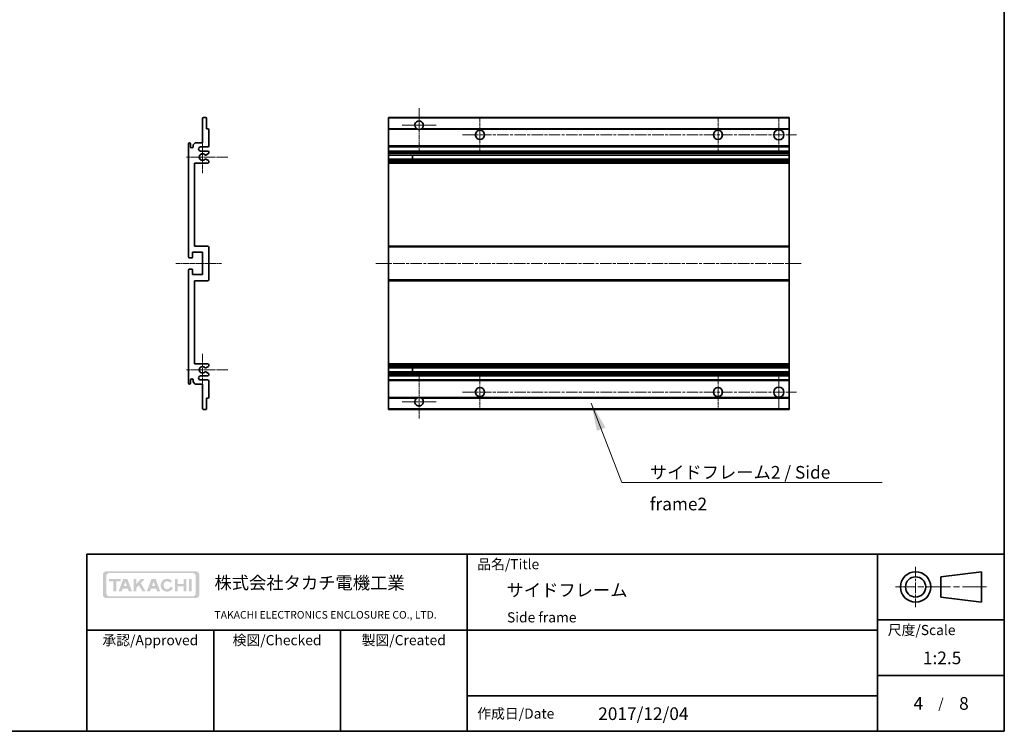
# Model space of a CAD drawing. Units: millimetres. Extents: x 14 to 12205, y 5 to 1551.
# Drawn here: x 6206 to 6691, y 5 to 357 of the extents above; entities that cross this region are included whole.
import ezdxf
from ezdxf.enums import TextEntityAlignment as Align

# ---------------------------------------------------------------- set-up
doc = ezdxf.new("R2010")
doc.units = ezdxf.units.MM
doc.linetypes.add('CHAIN', pattern=[0.35429999999999995, 0.2362, -0.0295, 0.0591, -0.0295])
for name, color, linetype, lineweight in [('Border (ISO)', 7, 'Continuous', 35), ('Center Mark (ISO)', 131, 'Continuous', 18), ('Centerline (ISO)', 131, 'Continuous', 18), ('Hatch (ISO)', 1, 'Continuous', 18), ('Symbol (ISO)', 7, 'Continuous', 18), ('Title (ISO)', 7, 'Continuous', 35), ('Visible (ISO)', 7, 'Continuous', 35), ('Visible Narrow (ISO)', 7, 'Continuous', 25)]:
    doc.layers.add(name, color=color, linetype=linetype, lineweight=lineweight)
doc.styles.add('Note Text (TK)', font='MS PGothic.ttf')
doc.styles.add('文字スタイル67', font='arial.ttf')
doc.dimstyles.new('Default - Method 1b (TK)$7', dxfattribs={"dimscale": 5.5, "dimtxt": 2.5, "dimasz": 2.5, "dimexe": 1, "dimexo": 1.499999999999999, "dimgap": 1, "dimtad": 1, "dimtoh": 1, "dimrnd": 1e-08, "dimdsep": 46, "dimtxsty": 'Note Text (TK)', "dimcen": 0.09, "dimdle": 5, "dimclrd": 100, "dimclre": 100, "dimclrt": 7, "dimadec": 1, "dimazin": 1, "dimtfac": 1, "dimtmove": 0, "dimatfit": 3, "dimfxl": 1, "dimtolj": 1, "dimlwd": -1, "dimlwe": -1, "dimarcsym": 0})

# ---------------------------------------------------------------- blocks, each defined once
blk = doc.blocks.new('図面枠 tk図枠')
at = {"layer": 'Border (ISO)'}
for p in [(405.4999999999999, 289), (14.50000000000001, 8.000000000000007)]:
    blk.add_line(p, (405.4999999999999, 8.000000000000007), dxfattribs=at)
blk = doc.blocks.new('表題欄 tk表題欄')
at = {"layer": 'Hatch (ISO)'}
h = blk.add_hatch(color=256, dxfattribs=at)
edge = h.paths.add_edge_path(flags=0)
edge.add_arc((95.57537688673352, 236.2990653650367), 0.5958259999999996, 269.9999999999897, 360)
edge.add_line((96.17120288673351, 236.2990653650368), (96.17120288673348, 239.7107813650365))
edge.add_arc((95.5753768867335, 239.7107813650366), 0.5958259999999996, 0, 90.0000000000068)
edge.add_line((95.57537688673342, 240.3066073650366), (79.13710888673356, 240.3066073650366))
edge.add_arc((79.13710888673353, 239.7107813650366), 0.5958259999999996, 89.99999999999744, 180)
edge.add_line((78.54128288673353, 239.7107813650365), (78.54128288673331, 236.2990653650368))
edge.add_arc((79.13710888673332, 236.2990653650365), 0.5958259999999996, 180, 270.0000000000231)
edge.add_line((79.13710888673356, 235.7032393650365), (95.57537688673342, 235.7032393650367))
edge = h.paths.add_edge_path()
edge.add_line((77.83935088673357, 239.9556413650366), (77.83935088673357, 236.0542053650368))
edge.add_arc((78.54128288673346, 236.0542053650367), 0.7019319999998935, 180, 270.0000000000087)
edge.add_line((78.54128288673357, 235.3522733650368), (96.17120288673352, 235.3522733650368))
edge.add_arc((96.17120288673351, 236.0542053650367), 0.7019319999998921, 270, 360)
edge.add_line((96.8731348867334, 236.0542053650368), (96.87313488673352, 239.9556413650366))
edge.add_arc((96.1712028867336, 239.9556413650367), 0.7019319999998921, 0, 90.00000000000873)
edge.add_line((96.17120288673348, 240.6575733650367), (78.54128288673357, 240.6575733650366))
edge.add_arc((78.54128288673357, 239.9556413650366), 0.7019319999999984, 90, 180)
for points in [[(79.07181288673355, 239.1476033650369), (79.07181288673355, 238.6578833650367), (79.92066088673353, 238.6578833650367), (79.92066088673353, 236.6581933650368), (80.50832488673353, 236.6581933650368), (80.50832488673353, 238.6578833650367), (81.35717288673355, 238.6578833650367), (81.35717288673355, 239.1476033650369)], [(85.68407849525303, 236.6581933650368), (84.9434673993943, 237.8918698287545), (84.41792288673358, 237.3246628822781), (84.41792288673358, 236.6581933650368), (83.89555488673355, 236.6581933650368), (83.89555488673355, 239.1476033650369), (84.41792288673358, 239.1476033650369), (84.41792288673358, 238.0993979968839), (85.38913556809511, 239.1476033650369), (86.10696490847272, 239.1476033650369), (85.31925422435492, 238.2974470774499), (86.30334488673353, 236.6581933650368)], [(92.09142939614459, 239.1476033650369), (92.09142939614459, 236.6581933650368), (92.60971639614465, 236.6581933650368), (92.60971639614465, 237.6580383650368), (93.76872039614462, 237.6580383650368), (93.76872039614462, 236.6581933650368), (94.28700739614459, 236.6581933650368), (94.28700739614459, 239.1476033650369), (93.76872039614462, 239.1476033650369), (93.76872039614462, 238.1477583650367), (92.60971639614465, 238.1477583650367), (92.60971639614465, 239.1476033650369)], [(94.84202339614467, 239.1476033650369), (94.84202339614467, 236.6581933650368), (95.36439139614473, 236.6581933650368), (95.36439139614473, 239.1476033650369)]]:
    blk.add_hatch(color=256, dxfattribs=at).paths.add_polyline_path(points)
h = blk.add_hatch(color=256, dxfattribs=at)
h.paths.add_polyline_path([(82.59020695886475, 237.7110913650368), (81.95242681460243, 237.7110913650368), (82.27131688673356, 238.5794973650367)], flags=0)
h.paths.add_polyline_path([(82.77903014574996, 237.1968853650368), (81.76360362771717, 237.1968853650368), (81.56578886050404, 236.6581933650368), (80.94907288673355, 236.6581933650368), (81.86321688673357, 239.1476033650369), (82.67941688673353, 239.1476033650369), (83.59356088673351, 236.6581933650368), (82.97684491296302, 236.6581933650368)])
h = blk.add_hatch(color=256, dxfattribs=at)
h.paths.add_polyline_path([(87.52707281460246, 237.7110913650368), (88.16485295886469, 237.7110913650368), (87.84596288673359, 238.5794973650367)], flags=0)
h.paths.add_polyline_path([(87.14043486050403, 236.6581933650368), (87.3382496277172, 237.1968853650368), (88.35367614574989, 237.1968853650368), (88.551490912963, 236.6581933650368), (89.16820688673343, 236.6581933650368), (88.25406288673352, 239.1476033650369), (87.43786288673356, 239.1476033650369), (86.52371888673358, 236.6581933650368)])
h = blk.add_hatch(color=256, dxfattribs=at)
edge = h.paths.add_edge_path()
edge.add_arc((90.52309888673334, 237.9028983650369), 1.273272000000011, 38.55054079078439, 336.5820184016556)
edge.add_line((91.69149139614446, 237.3968543650369), (91.17255542714857, 237.6216113977801))
edge.add_ellipse((90.52309888673352, 237.9028983650369), major_axis=(0, -0.7998759999999119), ratio=0.8673469387756529, start_angle=128.5505407907963, end_angle=426.582018401653, ccw=False)
edge.add_line((91.09381514418376, 238.3576891122095), (91.51887237036831, 238.6964075050431))
at = {"layer": 'Title (ISO)'}
for p, q in [((74.70882392282105, 244.052739026017), (255.7088239228211, 244.052739026017)), ((74.70882392282105, 209.052739026017), (74.70882392282105, 244.052739026017)), ((149.7088239228211, 244.052739026017), (149.7088239228211, 209.052739026017)), ((230.7088239228211, 244.052739026017), (230.7088239228211, 209.052739026017)), ((255.7088239228211, 244.052739026017), (255.7088239228211, 209.052739026017)), ((243.2088239228211, 239.552739026017), (251.2088239228211, 240.5527390260171)), ((243.2088239228211, 239.552739026017), (243.2088239228211, 235.552739026017)), ((251.2088239228211, 234.552739026017), (251.2088239228211, 240.5527390260171)), ((243.2088239228211, 235.552739026017), (251.2088239228211, 234.552739026017)), ((230.7088239228211, 231.052739026017), (255.7088239228211, 231.052739026017)), ((74.70882392282105, 229.052739026017), (230.7088239228211, 229.052739026017)), ((99.70882392282108, 229.052739026017), (99.70882392282108, 209.052739026017)), ((124.708823922821, 229.052739026017), (124.708823922821, 209.052739026017)), ((230.7088239228211, 220.052739026017), (255.7088239228211, 220.052739026017)), ((149.7088239228211, 216.052739026017), (230.7088239228211, 216.052739026017)), ((255.7088239228211, 209.052739026017), (74.70882392282105, 209.052739026017))]:
    blk.add_line(p, q, dxfattribs=at)
at = {"layer": 'Title (ISO)', "color": 4, "linetype": 'CHAIN', "lineweight": 18, "ltscale": 8.889559745788574}
blk.add_line((238.2088239228211, 241.552739026017), (238.2088239228211, 233.552739026017), dxfattribs=at)
at = {"layer": 'Title (ISO)', "color": 4, "linetype": 'CHAIN', "lineweight": 18, "ltscale": 20.00163269042969}
blk.add_line((252.2088239228211, 237.552739026017), (234.2088239228211, 237.552739026017), dxfattribs=at)
at = {"layer": 'Title (ISO)'}
for radius in [3, 2]:
    blk.add_circle((238.2088239228211, 237.552739026017), radius, dxfattribs=at)
at = {"layer": 'Title (ISO)', "color": 1, "char_height": 2.000000029802322, "line_spacing_factor": 1.5, "style": 'Note Text (TK)'}
for s, insert, attachment_point in [('\\fＭＳ Ｐゴシック|b0|i0;\\H2.0000;品名/Title', (151.708823922821, 242.052739026017), 4), ('\\fＭＳ Ｐゴシック|b0|i0;\\H2.0000;尺度/Scale', (232.7088239228211, 229.052739026017), 4), ('\\fＭＳ Ｐゴシック|b0|i0;\\H2.0000;承認/Approved', (87.20882392282108, 227.052739026017), 5), ('\\fＭＳ Ｐゴシック|b0|i0;\\H2.0000;検図/Checked', (112.208823922821, 227.052739026017), 5), ('\\fＭＳ Ｐゴシック|b0|i0;\\H2.0000;製図/Created', (137.2088239228211, 227.052739026017), 5), ('\\fＭＳ Ｐゴシック|b0|i0;\\H2.0000;作成日/Date', (151.708823922821, 212.552739026017), 4)]:
    blk.add_mtext(s, dxfattribs=dict(at, insert=insert, attachment_point=attachment_point))
at = {"layer": 'Title (ISO)', "color": 7, "line_spacing_factor": 1.5, "style": 'Note Text (TK)'}
for s, insert, char_height, attachment_point in [('株式会社タカチ電機工業', (99.87313488673345, 238.052739026017), 2.5, 4), ('\\fArial|b0|i0;\\H1.4986;TAKACHI ELECTRONICS ENCLOSURE CO., LTD.', (99.87313488673342, 232.052739026017), 1.49859994649887, 4), ('\\fＭＳ Ｐゴシック|b0|i0;\\H2.0000;/', (243.2088239228211, 214.552739026017), 2.000000029802322, 5)]:
    blk.add_mtext(s, dxfattribs=dict(at, insert=insert, char_height=char_height, attachment_point=attachment_point))
at = {"layer": 'Title (ISO)', "color": 7}
for tag, p, height, style in [('<品名>_001', (157.5383693773665, 235.7814322078352), 2.5, 'Note Text (TK)'), ('<Title>_001', (157.489178626233, 230.5520568828656), 2.000000029802322, '文字スタイル67'), ('<ページ_No.>_001', (237.9488807410029, 213.302739026017), 2.5, 'Note Text (TK)'), ('<総ページ数>_001', (246.7997330137301, 213.302739026017), 2.5, 'Note Text (TK)'), ('作成日_001', (175.5824034682756, 211.2814322078352), 2.5, 'Note Text (TK)')]:
    blk.add_attdef(tag, p, '', height=height, dxfattribs=dict(at, style=style))
at = {"layer": 'Title (ISO)', "color": 7, "style": 'Note Text (TK)'}
for tag, p in [('<尺度>', (243.2088239228211, 223.5527390260171)), ('<承認>', (87.20882392282108, 217.052739026017))]:
    blk.add_attdef(tag, text='', height=2.5, dxfattribs=at).set_placement(p, align=Align.MIDDLE_CENTER)

msp = doc.modelspace()

# ---------------------------------------------------------------- linework, layer by layer
at = {"layer": 'Center Mark (ISO)', "linetype": 'CHAIN', "ltscale": 9.267370223999023}
for p, q in [((6402.516737703421, 312.977180619122), (6402.516737703421, 292.127180619122)), ((6402.516737703421, 180.6271806191218), (6402.516737703421, 159.7771806191218))]:
    msp.add_line(p, q, dxfattribs=at)
at = {"layer": 'Center Mark (ISO)', "linetype": 'CHAIN', "ltscale": 7.556110382080078}
for p, q in [((6432.516737703422, 308.377180619122), (6432.516737703422, 291.377180619122)), ((6550.016737703422, 308.377180619122), (6550.016737703422, 291.377180619122)), ((6432.516737703422, 181.3771806191217), (6432.516737703422, 164.3771806191218)), ((6550.016737703422, 181.3771806191217), (6550.016737703422, 164.3771806191218))]:
    msp.add_line(p, q, dxfattribs=at)
at = {"layer": 'Center Mark (ISO)', "linetype": 'CHAIN', "ltscale": 7.778351783752441}
for p, q in [((6580.016737703423, 308.627180619122), (6580.016737703423, 291.127180619122)), ((6580.016737703423, 181.6271806191218), (6580.016737703423, 164.1271806191218))]:
    msp.add_line(p, q, dxfattribs=at)
at = {"layer": 'Center Mark (ISO)', "linetype": 'CHAIN', "ltscale": 7.422765731811523}
for p, q in [((6410.866737703422, 304.627180619122), (6394.166737703422, 304.627180619122)), ((6410.866737703422, 168.1271806191218), (6394.166737703422, 168.1271806191218))]:
    msp.add_line(p, q, dxfattribs=at)
at = {"layer": 'Center Mark (ISO)', "linetype": 'CHAIN', "ltscale": 6.996950626373291}
for p, q in [((6295.728633535619, 296.7481806191221), (6295.728633535619, 281.0061806191221)), ((6295.728633535618, 191.7481806191217), (6295.728633535618, 176.0061806191217))]:
    msp.add_line(p, q, dxfattribs=at)
at = {"layer": 'Center Mark (ISO)', "linetype": 'CHAIN', "ltscale": 9.054462432861328}
for p, q in [((6308.228633535619, 288.8771806191222), (6287.857633535619, 288.8771806191222)), ((6308.228633535618, 183.8771806191217), (6287.857633535618, 183.8771806191217))]:
    msp.add_line(p, q, dxfattribs=at)
at = {"layer": 'Centerline (ISO)', "linetype": 'CHAIN', "ltscale": 23.99096870422363}
for p, q in [((6424.016737703422, 299.877180619122), (6588.766737703422, 299.877180619122)), ((6381.266737703422, 236.3771806191218), (6591.266737703422, 236.3771806191218)), ((6424.016737703422, 172.8771806191218), (6588.766737703422, 172.8771806191218))]:
    msp.add_line(p, q, dxfattribs=at)
at = {"layer": 'Centerline (ISO)', "linetype": 'CHAIN', "ltscale": 10.00076675415039}
msp.add_line((6282.478633535617, 236.3771806191216), (6304.978633535618, 236.3771806191219), dxfattribs=at)
at = {"layer": 'Visible (ISO)'}
for p, q in [((6295.728633535619, 295.8771806191218), (6295.728633535619, 308.0771806191221)), ((6296.028633535619, 308.377180619122), (6297.428633535618, 308.377180619122)), ((6297.728633535618, 308.0771806191221), (6297.728633535618, 302.8771806191218)), ((6387.516737703421, 308.0771806191221), (6387.516737703421, 308.3771806191221)), ((6585.016737703421, 308.377180619122), (6387.516737703421, 308.377180619122)), ((6387.516737703421, 308.0771806191221), (6387.516737703421, 302.8771806191218)), ((6585.016737703421, 308.3771806191221), (6585.016737703421, 308.0771806191221)), ((6585.016737703421, 302.8771806191218), (6585.016737703421, 308.0771806191221)), ((6297.728633535618, 302.8771806191218), (6298.428633535618, 302.8771806191218)), ((6298.728633535619, 302.577180619122), (6298.728633535619, 294.3771806191218)), ((6387.516737703422, 302.577180619122), (6387.516737703422, 302.8771806191221)), ((6401.355919026798, 302.8771806191218), (6387.516737703422, 302.8771806191218)), ((6387.516737703422, 302.577180619122), (6387.516737703422, 294.3771806191218)), ((6585.016737703421, 302.8771806191218), (6403.677556380046, 302.8771806191218)), ((6585.016737703421, 302.8771806191221), (6585.016737703423, 302.577180619122)), ((6585.016737703423, 294.3771806191218), (6585.016737703423, 302.577180619122)), ((6288.728633535619, 239.6271806191218), (6288.72863353562, 295.3771806191218)), ((6289.728633535617, 295.3771806191218), (6289.728633535617, 293.9771806191216)), ((6291.078633535618, 294.8771806191218), (6292.078633535618, 295.8771806191218)), ((6291.078633535618, 293.9771806191217), (6291.078633535618, 294.8771806191218)), ((6292.078633535618, 295.8771806191218), (6295.728633535619, 295.8771806191218)), ((6298.228633535618, 293.8771806191218), (6294.728633535619, 293.8771806191218)), ((6294.728633535619, 291.8771806191218), (6298.228633535618, 291.8771806191218)), ((6387.516737703421, 293.8771806191218), (6387.516737703422, 294.3771806191218)), ((6387.516737703419, 293.8771806191218), (6387.516737703419, 291.8771806191218)), ((6585.016737703421, 293.8771806191218), (6387.516737703421, 293.8771806191218)), ((6387.516737703422, 291.3771806191216), (6387.516737703421, 291.8771806191218)), ((6585.016737703421, 291.8771806191218), (6387.516737703421, 291.8771806191218)), ((6585.016737703423, 294.3771806191218), (6585.016737703421, 293.8771806191218)), ((6585.016737703419, 291.8771806191218), (6585.016737703419, 293.8771806191218)), ((6585.016737703421, 291.8771806191218), (6585.016737703423, 291.3771806191216)), ((6297.30218522077, 287.8839291546056), (6298.575514593066, 287.168945498861)), ((6298.578633535619, 290.6071994506072), (6297.305400770004, 289.8720981706386)), ((6298.728633535619, 291.3771806191216), (6298.728633535619, 290.8670070717425)), ((6298.728633535617, 286.9073619463149), (6298.728633535617, 286.3771806191218)), ((6387.516737703422, 291.3771806191216), (6387.516737703422, 290.8670070717425)), ((6387.516737703422, 290.6071994506072), (6387.516737703422, 290.8670070717425)), ((6387.516737703422, 290.6071994506072), (6387.516737703421, 289.8720981706386)), ((6387.516737703421, 289.8319057917738), (6387.516737703421, 289.8720981706386)), ((6585.016737703421, 289.8319057917739), (6387.516737703421, 289.8319057917739)), ((6387.516737703419, 287.9223456020588), (6387.516737703419, 289.8319057917738)), ((6387.516737703421, 287.8839291546055), (6387.516737703421, 287.9223456020588)), ((6585.016737703421, 287.9223456020588), (6387.516737703421, 287.9223456020588)), ((6387.516737703421, 287.8839291546056), (6387.516737703422, 287.168945498861)), ((6387.516737703422, 286.9073619463149), (6387.516737703422, 287.168945498861)), ((6387.516737703422, 286.9073619463149), (6387.516737703422, 286.3771806191218)), ((6399.316737703419, 289.8319057917739), (6399.316737703419, 287.9223456020588)), ((6399.329355776419, 289.8319057917739), (6399.329355776419, 287.9223456020588)), ((6585.016737703423, 290.8670070717425), (6585.016737703423, 291.3771806191216)), ((6585.016737703423, 290.8670070717425), (6585.016737703423, 290.6071994506072)), ((6585.016737703421, 289.8720981706386), (6585.016737703423, 290.6071994506072)), ((6585.016737703421, 289.8720981706386), (6585.016737703421, 289.8319057917738)), ((6585.016737703419, 287.9223456020588), (6585.016737703419, 289.8319057917739)), ((6585.016737703421, 287.9223456020588), (6585.016737703421, 287.8839291546055)), ((6585.016737703423, 287.168945498861), (6585.016737703421, 287.8839291546056)), ((6585.016737703421, 287.168945498861), (6585.016737703423, 286.9073619463149)), ((6585.016737703423, 286.3771806191218), (6585.016737703423, 286.9073619463149)), ((6291.728633535677, 285.8771806191218), (6291.728633535617, 244.8771806191218)), ((6298.228633535618, 285.8771806191218), (6291.728633535677, 285.8771806191218)), ((6387.516737703421, 285.8771806191218), (6387.516737703422, 286.3771806191218)), ((6387.516737703418, 285.8771806191218), (6387.516737703418, 244.8771806191218)), ((6585.016737703421, 285.8771806191218), (6387.516737703421, 285.8771806191218)), ((6585.016737703423, 286.3771806191218), (6585.016737703421, 285.8771806191218)), ((6585.016737703418, 244.8771806191218), (6585.016737703418, 285.8771806191218)), ((6291.728633535617, 244.8771806191218), (6298.228633535618, 244.8771806191218)), ((6298.728633535619, 244.3771806191217), (6298.728633535619, 228.3771806191218)), ((6387.516737703422, 244.3771806191217), (6387.516737703421, 244.8771806191217)), ((6585.016737703421, 244.8771806191218), (6387.516737703421, 244.8771806191218)), ((6387.516737703422, 244.3771806191217), (6387.516737703422, 228.3771806191218)), ((6585.016737703421, 244.8771806191217), (6585.016737703423, 244.3771806191217)), ((6585.016737703423, 228.3771806191218), (6585.016737703423, 244.3771806191217)), ((6290.428633535618, 239.1271806191217), (6289.228633535618, 239.1271806191217)), ((6290.728633535618, 241.8771806191217), (6290.728633535618, 239.4271806191219)), ((6295.728633535619, 241.8771806191217), (6290.728633535618, 241.8771806191217)), ((6295.728633535618, 230.8771806191215), (6295.728633535619, 241.8771806191217)), ((6289.228633535618, 233.6271806191217), (6290.428633535618, 233.6271806191215)), ((6290.728633535618, 233.3271806191216), (6290.728633535618, 230.8771806191215)), ((6288.728633535618, 177.3771806191217), (6288.728633535618, 233.1271806191215)), ((6290.728633535618, 230.8771806191215), (6295.728633535618, 230.8771806191215)), ((6387.516737703421, 227.8771806191218), (6387.516737703422, 228.3771806191218)), ((6585.016737703423, 228.3771806191218), (6585.016737703421, 227.8771806191218)), ((6291.728633535617, 227.8771806191215), (6291.728633535617, 186.8771806191217)), ((6298.228633535618, 227.8771806191217), (6291.728633535617, 227.8771806191215)), ((6387.516737703418, 227.8771806191215), (6387.516737703418, 186.8771806191217)), ((6585.016737703421, 227.8771806191217), (6387.516737703421, 227.8771806191217)), ((6585.016737703418, 186.8771806191217), (6585.016737703418, 227.8771806191215)), ((6291.728633535617, 186.8771806191217), (6298.228633535618, 186.8771806191217)), ((6298.575514593066, 185.5854157393819), (6297.302185220769, 184.870432083638)), ((6298.728633535617, 186.3771806191218), (6298.728633535617, 185.8469992919287)), ((6387.516737703422, 186.3771806191218), (6387.516737703421, 186.8771806191217)), ((6585.016737703421, 186.8771806191217), (6387.516737703421, 186.8771806191217)), ((6387.516737703422, 186.3771806191218), (6387.516737703422, 185.8469992919287)), ((6387.516737703422, 185.5854157393819), (6387.516737703422, 185.8469992919287)), ((6387.516737703422, 185.5854157393819), (6387.516737703421, 184.870432083638)), ((6387.516737703421, 184.832015636185), (6387.516737703421, 184.870432083638)), ((6387.516737703419, 182.9224554464698), (6387.516737703419, 184.832015636185)), ((6585.016737703421, 184.832015636185), (6387.516737703421, 184.832015636185)), ((6399.316737703419, 184.832015636185), (6399.316737703419, 182.9224554464698)), ((6399.329355776418, 184.832015636185), (6399.329355776418, 182.9224554464698)), ((6585.016737703421, 186.8771806191217), (6585.016737703423, 186.3771806191218)), ((6585.016737703423, 185.8469992919287), (6585.016737703423, 186.3771806191218)), ((6585.016737703423, 185.8469992919287), (6585.016737703421, 185.5854157393819)), ((6585.016737703421, 184.870432083638), (6585.016737703423, 185.5854157393819)), ((6585.016737703421, 184.870432083638), (6585.016737703421, 184.832015636185)), ((6585.016737703419, 182.9224554464698), (6585.016737703419, 184.832015636185)), ((6298.228633535618, 180.8771806191217), (6294.728633535617, 180.8771806191217)), ((6297.305400770003, 182.8822630676051), (6298.578633535618, 182.147161787636)), ((6298.728633535617, 181.8873541665008), (6298.728633535617, 181.3771806191219)), ((6387.516737703421, 182.8822630676053), (6387.516737703421, 182.9224554464698)), ((6585.016737703421, 182.9224554464698), (6387.516737703421, 182.9224554464698)), ((6387.516737703421, 182.8822630676051), (6387.516737703422, 182.147161787636)), ((6387.516737703422, 181.8873541665008), (6387.516737703422, 182.147161787636)), ((6387.516737703422, 181.8873541665008), (6387.516737703422, 181.3771806191219)), ((6387.516737703421, 180.8771806191217), (6387.516737703422, 181.3771806191219)), ((6387.516737703419, 180.8771806191218), (6387.516737703419, 178.8771806191218)), ((6585.016737703421, 180.8771806191217), (6387.516737703421, 180.8771806191217)), ((6585.016737703421, 182.9224554464698), (6585.016737703421, 182.8822630676053)), ((6585.016737703423, 182.147161787636), (6585.016737703421, 182.8822630676051)), ((6585.016737703423, 182.147161787636), (6585.016737703423, 181.8873541665008)), ((6585.016737703423, 181.3771806191219), (6585.016737703423, 181.8873541665008)), ((6585.016737703423, 181.3771806191219), (6585.016737703421, 180.8771806191217)), ((6585.016737703419, 178.8771806191218), (6585.016737703419, 180.8771806191218)), ((6289.728633535618, 178.7771806191218), (6289.728633535618, 177.3771806191217)), ((6291.078633535618, 177.8771806191217), (6291.078633535618, 178.7771806191218)), ((6292.078633535618, 176.8771806191217), (6291.078633535618, 177.8771806191217)), ((6295.728633535618, 176.8771806191217), (6292.078633535618, 176.8771806191217)), ((6294.728633535617, 178.8771806191217), (6298.228633535618, 178.8771806191217)), ((6295.728633535618, 164.6771806191219), (6295.728633535618, 176.8771806191217)), ((6298.728633535619, 178.3771806191217), (6298.728633535617, 170.1771806191218)), ((6387.516737703422, 178.3771806191217), (6387.516737703421, 178.8771806191217)), ((6585.016737703421, 178.8771806191217), (6387.516737703421, 178.8771806191217)), ((6387.516737703422, 178.3771806191217), (6387.516737703422, 170.1771806191218)), ((6585.016737703421, 178.8771806191217), (6585.016737703423, 178.3771806191217)), ((6585.016737703423, 170.1771806191218), (6585.016737703423, 178.3771806191217)), ((6387.516737703422, 169.8771806191218), (6387.516737703422, 170.1771806191218)), ((6585.016737703423, 170.1771806191218), (6585.016737703421, 169.8771806191218)), ((6297.728633535617, 169.8771806191217), (6297.728633535617, 164.6771806191219)), ((6298.428633535618, 169.8771806191218), (6297.728633535617, 169.8771806191217)), ((6387.516737703421, 169.8771806191217), (6387.516737703421, 164.6771806191219)), ((6401.355919026797, 169.8771806191218), (6387.516737703422, 169.8771806191218)), ((6585.016737703421, 169.8771806191218), (6403.677556380046, 169.8771806191218)), ((6585.016737703421, 164.6771806191219), (6585.016737703421, 169.8771806191217)), ((6297.428633535618, 164.3771806191218), (6296.028633535618, 164.3771806191218)), ((6387.516737703421, 164.3771806191218), (6387.516737703421, 164.6771806191219)), ((6585.016737703421, 164.3771806191218), (6387.516737703421, 164.3771806191218)), ((6585.016737703421, 164.6771806191219), (6585.016737703421, 164.3771806191219))]:
    msp.add_line(p, q, dxfattribs=at)
for centre, radius in [((6432.516737703422, 299.877180619122), 2.25), ((6550.016737703422, 299.877180619122), 2.25), ((6580.016737703423, 299.877180619122), 2.5), ((6432.516737703422, 172.8771806191218), 2.25), ((6550.016737703422, 172.8771806191218), 2.25), ((6580.016737703423, 172.8771806191218), 2.5)]:
    msp.add_circle(centre, radius, dxfattribs=at)
for centre, radius, start, end in [((6296.028633535619, 308.0771806191221), 0.2999999999999984, 90, 180), ((6297.428633535618, 308.0771806191221), 0.299999999999998, 0, 90), ((6402.516737703421, 304.627180619122), 2.1, 303.5573097618883, 236.4426902381107), ((6298.428633535618, 302.577180619122), 0.299999999999998, 0, 90), ((6402.516737703422, 304.6271806191219), 2.099999999999832, 257.4720945601406, 282.5279054398594), ((6289.228633535618, 295.3771806191218), 0.5000000000000006, 0, 180), ((6290.403633535618, 294.0568681191218), 0.6796874999999412, 186.7329213268717, 353.2670786731391), ((6294.728633535619, 292.8771806191218), 0.9999999999999998, 90, 270), ((6298.228633535618, 294.3771806191218), 0.500000000000001, 270, 0), ((6298.228633535618, 291.3771806191217), 0.4999999999999984, 0, 90), ((6295.728633535619, 288.8771806191222), 1.621, 37.72838891449167, 322.2671998304099), ((6295.728633535615, 288.8771806191222), 1.6, 41.32898759861443, 318.6666011462792), ((6297.155304163323, 287.6223456020588), 0.2999999999999998, 60.68547425536994, 118.8302704625591), ((6297.155400770003, 290.1319057917739), 0.3, 241.1653182823255, 299.999999999996), ((6298.428633535618, 286.9073619463149), 0.2999999999992724, 0, 60.68547425536667), ((6298.428633535618, 290.8670070717425), 0.299999999999998, 300.0000000000007, 0), ((6298.228633535618, 286.3771806191218), 0.4999999999999991, 270, 0), ((6298.228633535618, 244.3771806191217), 0.4999999999999984, 0, 90), ((6289.228633535618, 239.6271806191218), 0.4999999999999984, 180, 270), ((6290.428633535618, 239.4271806191217), 0.3000000000000058, 270, 0), ((6289.228633535618, 233.1271806191217), 0.4999999999999828, 90, 180), ((6290.428633535618, 233.3271806191215), 0.2999999999999936, 0, 90), ((6298.228633535618, 228.3771806191218), 0.4999999999999967, 270, 0), ((6295.728633535618, 183.8771806191217), 1.621000000000002, 37.73280016964863, 322.2716110854882), ((6295.728633535613, 183.8771806191217), 1.600000000000787, 41.33339885370886, 318.6710124013911), ((6297.155304163323, 185.1320156361849), 0.2999999999998358, 241.1697295370264, 299.3145257445194), ((6298.228633535618, 186.3771806191218), 0.4999999999999894, 0, 90), ((6298.428633535618, 185.8469992919287), 0.2999999999999776, 299.31452574463, 0), ((6294.728633535617, 179.8771806191218), 0.9999999999999966, 90, 270), ((6297.155400770003, 182.6224554464698), 0.3000000000000135, 60.00000000005546, 118.8346817179114), ((6298.228633535618, 181.3771806191217), 0.5000000000000036, 270.0000000000521, 0), ((6298.428633535618, 181.8873541665009), 0.3000000000000304, 0, 59.99999999993524), ((6289.228633535618, 177.3771806191217), 0.5000000000000006, 180, 0), ((6290.403633535618, 178.69749311912), 0.6796874999999443, 6.732921327017127, 173.2670786729828), ((6298.228633535618, 178.3771806191217), 0.5000000000000071, 0, 90), ((6298.428633535618, 170.1771806191218), 0.2999999999999891, 270, 0), ((6402.516737703422, 168.1271806191224), 2.099999999999409, 77.47209456014089, 102.527905439859), ((6402.516737703421, 168.1271806191218), 2.099999999999996, 123.5573097619379, 56.44269023806218), ((6296.028633535618, 164.6771806191218), 0.2999999999999758, 180, 270), ((6297.428633535618, 164.6771806191218), 0.2999999999999794, 270, 0)]:
    msp.add_arc(centre, radius, start, end, dxfattribs=at)
for points, knots in [([(6402.061216024465, 302.577180619122), (6401.952242668788, 302.6013951195804), (6401.846685564108, 302.6343285944272), (6401.673994762042, 302.7018947233747), (6401.584695571317, 302.743777966858), (6401.486624651713, 302.7968615642911), (6401.45249415966, 302.8165916717914), (6401.407904108471, 302.8436393153536), (6401.389132673165, 302.8555296249761), (6401.363099779897, 302.8723701310138), (6401.355919026797, 302.8771806191221), (6401.355919026797, 302.8771806191221)], [-0.0853709178641613, -0.0853709178641613, -0.0853709178641613, -0.0853709178641613, -0.0545116262344949, -0.0545116262344949, -0.029335535439161, -0.029335535439161, -0.017985696941601, -0.017985696941601, -0.0089928484708005, -0.0089928484708005, 0, 0, 0, 0]), ([(6403.677556380046, 302.8771806191221), (6403.677556380046, 302.8771806191221), (6403.670375626946, 302.8723701310138), (6403.644342733679, 302.8555296249761), (6403.625571298372, 302.8436393153536), (6403.580981247182, 302.8165916717914), (6403.546850755131, 302.7968615642911), (6403.448779835527, 302.743777966858), (6403.359480644801, 302.7018947233748), (6403.186789842735, 302.6343285944272), (6403.081232738056, 302.6013951195804), (6402.972259382379, 302.577180619122)], [-0.2570614387361704, -0.2570614387361704, -0.2570614387361704, -0.2570614387361704, -0.2480685902653701, -0.2480685902653701, -0.2390757417945698, -0.2390757417945698, -0.2277259032970095, -0.2277259032970095, -0.2025498125016758, -0.2025498125016758, -0.171690520872006, -0.171690520872006, -0.171690520872006, -0.171690520872006]), ([(6297.010639190362, 287.885161213466), (6297.010457431355, 287.8850611655212), (6297.01027575388, 287.88496091676), (6296.979885501564, 287.8681505616637), (6296.952083075353, 287.8455386426273), (6296.930040379997, 287.8204774468583)], [0.1421941886257911, 0.1421941886257911, 0.1421941886257911, 0.1421941886257911, 0.1422543787918131, 0.1422543787918131, 0.1522671184606154, 0.1522671184606154, 0.1522671184606154, 0.1522671184606154]), ([(6296.930121732992, 289.9337912908289), (6296.952162498798, 289.9087283980467), (6296.979963184013, 289.8861143385427), (6297.010352141994, 289.8693016437226), (6297.010533811751, 289.8692013809742), (6297.010715563055, 289.8691013190359)], [0.1522671184606154, 0.1522671184606154, 0.1522671184606154, 0.1522671184606154, 0.1622798581294176, 0.1622798581294176, 0.1623400482954377, 0.1623400482954377, 0.1623400482954377, 0.1623400482954377]), ([(6296.930040379997, 184.9338837913857), (6296.952083075353, 184.9088225956166), (6296.979885501564, 184.8862106765802), (6297.010275753879, 184.8694003214842), (6297.010457431354, 184.8693000727234), (6297.01063919036, 184.8692000247789)], [0.1522671184606127, 0.1522671184606127, 0.1522671184606127, 0.1522671184606127, 0.1622798581294165, 0.1622798581294165, 0.1623400482952458, 0.1623400482952458, 0.1623400482952458, 0.1623400482952458]), ([(6297.010715563053, 182.8852599192073), (6297.01053381175, 182.8851598572692), (6297.010352141994, 182.8850595945209), (6296.979963184013, 182.868246899701), (6296.952162498797, 182.8456328401971), (6296.930121732991, 182.8205699474148)], [0.1421941886259134, 0.1421941886259134, 0.1421941886259134, 0.1421941886259134, 0.1422543787918109, 0.1422543787918109, 0.1522671184606129, 0.1522671184606129, 0.1522671184606129, 0.1522671184606129]), ([(6401.355919026797, 169.8771806191218), (6401.355919026797, 169.8771806191218), (6401.363099779897, 169.8819911072301), (6401.389132673165, 169.8988316132678), (6401.407904108471, 169.9107219228903), (6401.45249415966, 169.9377695664525), (6401.486624651713, 169.9574996739528), (6401.584695571317, 170.0105832713859), (6401.673994762042, 170.0524665148691), (6401.846685564108, 170.1200326438167), (6401.952242668788, 170.1529661186636), (6402.061216024465, 170.1771806191218)], [-0.2570614387361435, -0.2570614387361435, -0.2570614387361435, -0.2570614387361435, -0.2480685902653437, -0.2480685902653437, -0.2390757417945438, -0.2390757417945438, -0.2277259032969851, -0.2277259032969851, -0.2025498125016516, -0.2025498125016516, -0.1716905208719554, -0.1716905208719554, -0.1716905208719554, -0.1716905208719554]), ([(6402.972259382379, 170.1771806191218), (6403.081232738056, 170.1529661186636), (6403.186789842735, 170.1200326438167), (6403.359480644801, 170.0524665148691), (6403.448779835527, 170.0105832713859), (6403.546850755131, 169.9574996739528), (6403.580981247182, 169.9377695664525), (6403.625571298372, 169.9107219228903), (6403.644342733679, 169.8988316132678), (6403.670375626946, 169.8819911072301), (6403.677556380046, 169.8771806191218), (6403.677556380046, 169.8771806191218)], [-0.0853709178641913, -0.0853709178641913, -0.0853709178641913, -0.0853709178641913, -0.054511626234492, -0.054511626234492, -0.0293355354391584, -0.0293355354391584, -0.0179856969415997, -0.0179856969415997, -0.0089928484707998, -0.0089928484707998, 0, 0, 0, 0])]:
    msp.add_open_spline(points, degree=3, knots=knots, dxfattribs=at)
at = {"layer": 'Visible Narrow (ISO)'}
for p, q in [((6585.016737703421, 308.0771806191221), (6387.516737703421, 308.0771806191221)), ((6402.061216024465, 302.577180619122), (6387.516737703422, 302.577180619122)), ((6585.016737703423, 302.577180619122), (6402.972259382379, 302.577180619122)), ((6585.016737703423, 294.3771806191218), (6387.516737703422, 294.3771806191218)), ((6585.016737703423, 291.3771806191216), (6387.516737703422, 291.3771806191216)), ((6585.016737703423, 290.8670070717425), (6387.516737703422, 290.8670070717425)), ((6585.016737703423, 290.6071994506072), (6387.516737703422, 290.6071994506072)), ((6585.016737703421, 289.8720981706386), (6387.516737703421, 289.8720981706386)), ((6585.016737703421, 287.8839291546056), (6387.516737703421, 287.8839291546056)), ((6585.016737703423, 287.168945498861), (6387.516737703422, 287.168945498861)), ((6585.016737703423, 286.9073619463149), (6387.516737703422, 286.9073619463149)), ((6585.016737703423, 286.3771806191218), (6387.516737703422, 286.3771806191218)), ((6585.016737703423, 244.3771806191217), (6387.516737703422, 244.3771806191217)), ((6585.016737703423, 228.3771806191218), (6387.516737703422, 228.3771806191218)), ((6585.016737703423, 186.3771806191218), (6387.516737703422, 186.3771806191218)), ((6585.016737703423, 185.8469992919287), (6387.516737703422, 185.8469992919287)), ((6585.016737703423, 185.5854157393819), (6387.516737703422, 185.5854157393819)), ((6585.016737703421, 184.870432083638), (6387.516737703421, 184.870432083638)), ((6585.016737703421, 182.8822630676051), (6387.516737703421, 182.8822630676051)), ((6585.016737703423, 182.147161787636), (6387.516737703422, 182.147161787636)), ((6585.016737703423, 181.8873541665008), (6387.516737703422, 181.8873541665008)), ((6585.016737703423, 181.3771806191219), (6387.516737703422, 181.3771806191219)), ((6585.016737703423, 178.3771806191217), (6387.516737703422, 178.3771806191217)), ((6402.061216024465, 170.1771806191218), (6387.516737703422, 170.1771806191218)), ((6585.016737703423, 170.1771806191218), (6402.972259382379, 170.1771806191218)), ((6585.016737703421, 164.6771806191219), (6387.516737703421, 164.6771806191219))]:
    msp.add_line(p, q, dxfattribs=at)

# ---------------------------------------------------------------- block references
at = {"xscale": 2.5, "yscale": 2.5, "zscale": 2.5}
msp.add_blockref('図面枠 tk図枠', (5677.447276985908, -14.54537070779647), dxfattribs=at)
ref = msp.add_blockref('表題欄 tk表題欄', (6051.925217178856, -517.177218272839), dxfattribs=dict(xscale=2.5, yscale=2.5, zscale=2.5))
ref.add_attrib('<品名>_001', 'サイドフレーム', (6445.664606531363, 72.0100270194763), dxfattribs={"layer": 'Title (ISO)', "color": 7, "height": 6.25, "style": 'Note Text (TK)'})
ref.add_attrib('<尺度>_001', '1:2.5', (6651.033924713181, 38.57962929220362), dxfattribs={"layer": 'Title (ISO)', "color": 7, "height": 6.25, "style": 'Note Text (TK)'})
ref.add_attrib('作成日_001', '2017/12/04', (6490.881225849545, 11.02636224674903), dxfattribs={"layer": 'Title (ISO)', "color": 7, "height": 6.25, "style": 'Note Text (TK)'})
ref.add_attrib('<Title>_001', 'Side frame', (6445.883497990782, 59.20462925495065), dxfattribs={"layer": 'Title (ISO)', "color": 7, "height": 5.000000074505805, "style": '文字スタイル67'})
ref.add_attrib('<ページ_No.>_001', '4', (6646.406794031364, 16.07962929220357), dxfattribs={"layer": 'Title (ISO)', "color": 7, "height": 6.25, "style": 'Note Text (TK)'})
ref.add_attrib('<総ページ数>_001', '8', (6668.924549713182, 16.07962929220357), dxfattribs={"layer": 'Title (ISO)', "color": 7, "height": 6.25, "style": 'Note Text (TK)'})

# ---------------------------------------------------------------- texts
at = {"layer": 'Symbol (ISO)', "color": 7, "insert": (6516.354333491543, 136.4180720928623), "char_height": 6.25, "width": 118.9327478408813, "attachment_point": 1, "line_spacing_factor": 1.5, "style": 'Note Text (TK)'}
msp.add_mtext('{\\fＭＳ Ｐゴシック|b0|i0;サイドフレーム2 / Side frame2}', dxfattribs=at)

# ---------------------------------------------------------------- leaders
at = {"layer": 'Symbol (ISO)', "color": 100, "annotation_type": 0, "has_hookline": 1, "hookline_direction": 0, "text_width": 114.5596590909091}
msp.add_leader([(6487.418411574776, 167.3779081358919), (6502.604333491543, 128.317327729208), (6516.354333491543, 128.317327729208)], dimstyle='Default - Method 1b (TK)$7', override={"dimgap": 0, "dimtad": 1}, dxfattribs=at)

doc.saveas('drawing.dxf')
